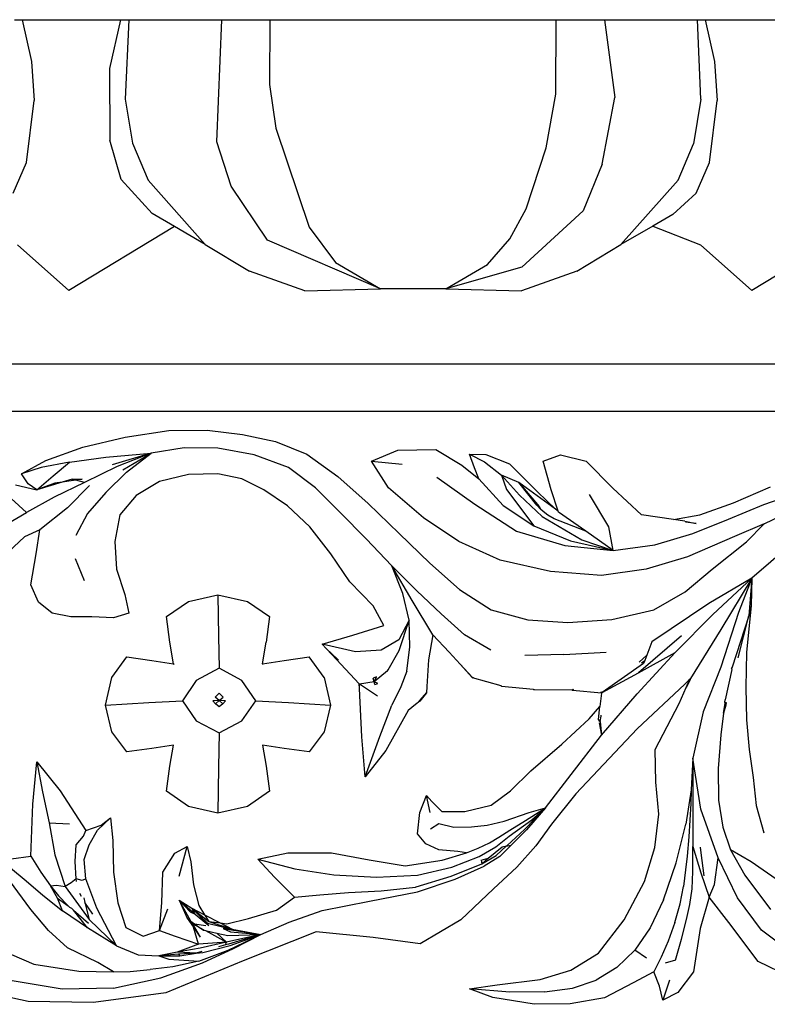
# Model space of a CAD drawing. Units: inches. Extents: x 67 to 347, y 11 to 125.
# Drawn here: x 72 to 74, y 71 to 74 of the extents above; entities that cross this region are included whole.
import ezdxf

# ---------------------------------------------------------------- set-up
doc = ezdxf.new("R2010")
doc.units = ezdxf.units.IN
doc.header["$MEASUREMENT"] = 0
doc.layers.add('Edges', color=7, linetype='Continuous')

# ---------------------------------------------------------------- blocks, each defined once
blk = doc.blocks.new('victorian mirrors fr')
at = {"layer": 'Edges'}
for p, q in [((40.2993, 73.9414), (40.3198, 73.9414)), ((40.3198, 73.9414), (40.3444, 73.8311)), ((40.3198, 73.9414), (40.5787, 73.9414)), ((40.5787, 73.9414), (40.5501, 73.8126)), ((40.5787, 73.9414), (40.6007, 73.9414)), ((40.6007, 73.9414), (40.5915, 73.7319)), ((40.6007, 73.9414), (40.8456, 73.9414)), ((40.8329, 73.6196), (40.8456, 73.9414)), ((40.8456, 73.9414), (40.9727, 73.9414)), ((40.9727, 73.9414), (40.9717, 73.7702)), ((40.9727, 73.9414), (41.7274, 73.9414)), ((41.7258, 73.7447), (41.7274, 73.9414)), ((41.7274, 73.9414), (41.8545, 73.9414)), ((41.8545, 73.9414), (41.8817, 73.7365)), ((41.8545, 73.9414), (42.0993, 73.9414)), ((42.0993, 73.9414), (42.1198, 73.9414)), ((42.1085, 73.7319), (42.0993, 73.9414)), ((42.1198, 73.9414), (42.1444, 73.8311)), ((42.1198, 73.9414), (42.3787, 73.9414)), ((40.3444, 73.8311), (40.3511, 73.728)), ((40.5501, 73.8126), (40.5511, 73.6237)), ((42.1444, 73.8311), (42.1511, 73.728)), ((40.9717, 73.7702), (40.9883, 73.6556)), ((41.7003, 73.6033), (41.7258, 73.7447)), ((41.8484, 73.5609), (41.8817, 73.7365)), ((40.3313, 73.5655), (40.3511, 73.728)), ((40.5915, 73.7319), (40.6108, 73.6156)), ((42.1085, 73.7319), (42.0886, 73.614)), ((42.1313, 73.5655), (42.1511, 73.728)), ((40.9883, 73.6556), (41.0759, 73.3949)), ((40.5805, 73.5199), (40.5511, 73.6237)), ((40.6108, 73.6156), (40.6519, 73.5186)), ((40.8703, 73.5027), (40.8329, 73.6196)), ((41.6481, 73.4426), (41.7003, 73.6033)), ((42.0482, 73.5186), (42.0886, 73.614)), ((40.296, 73.4839), (40.3313, 73.5655)), ((41.8484, 73.5609), (41.798, 73.4381)), ((42.096, 73.4839), (42.1313, 73.5655)), ((40.5805, 73.5199), (40.662, 73.4308)), ((40.6519, 73.5186), (40.8024, 73.349)), ((40.9659, 73.3605), (40.8703, 73.5027)), ((42.0482, 73.5186), (41.8976, 73.349)), ((42.0349, 73.4279), (42.096, 73.4839)), ((40.7209, 73.3965), (40.662, 73.4308)), ((41.6052, 73.3637), (41.6481, 73.4426)), ((41.798, 73.4381), (41.6368, 73.2892)), ((42.0349, 73.4279), (41.9816, 73.3973)), ((40.7209, 73.3965), (40.4425, 73.2277)), ((40.8024, 73.349), (40.7209, 73.3965)), ((41.9816, 73.3973), (41.8976, 73.349)), ((41.9816, 73.3973), (42.1075, 73.3485)), ((42.5209, 73.3965), (42.2425, 73.2277)), ((41.0759, 73.3949), (41.1458, 73.3018)), ((40.3075, 73.3485), (40.4425, 73.2277)), ((40.8024, 73.349), (40.9186, 73.2785)), ((41.2641, 73.2322), (40.9659, 73.3605)), ((41.5465, 73.2966), (41.6052, 73.3637)), ((41.7815, 73.2785), (41.8976, 73.349)), ((42.1075, 73.3485), (42.2425, 73.2277)), ((41.1458, 73.3018), (41.2641, 73.2322)), ((41.4359, 73.2322), (41.5465, 73.2966)), ((41.0648, 73.2265), (40.9186, 73.2785)), ((41.6368, 73.2892), (41.4359, 73.2322)), ((41.7815, 73.2785), (41.6353, 73.2265)), ((41.0648, 73.2265), (41.2641, 73.2322)), ((41.4359, 73.2322), (41.2641, 73.2322)), ((41.4359, 73.2322), (41.6353, 73.2265)), ((38.9383, 73.0345), (74.2794, 73.0345)), ((38.8874, 72.9095), (74.2794, 72.9095)), ((40.591, 72.8416), (40.7063, 72.8586)), ((40.7063, 72.8586), (40.8069, 72.8594)), ((40.8069, 72.8594), (40.9004, 72.8482)), ((40.4798, 72.8147), (40.591, 72.8416)), ((40.9004, 72.8482), (40.9873, 72.8299)), ((40.9873, 72.8299), (41.0702, 72.7966)), ((40.3822, 72.7796), (40.4798, 72.8147)), ((40.5406, 72.7882), (40.6594, 72.7988)), ((40.6594, 72.7988), (40.5568, 72.768)), ((40.6594, 72.7988), (40.5702, 72.7642)), ((40.5855, 72.7551), (40.6594, 72.7988)), ((40.595, 72.7488), (40.6594, 72.7988)), ((40.7465, 72.8136), (40.6594, 72.7988)), ((40.8351, 72.8123), (40.7465, 72.8136)), ((40.931, 72.795), (40.8351, 72.8123)), ((41.2401, 72.7778), (41.3094, 72.8075)), ((41.3094, 72.8075), (41.41, 72.8087)), ((41.41, 72.8087), (41.4787, 72.7678)), ((40.318, 72.7449), (40.3822, 72.7796)), ((40.4441, 72.7756), (40.3699, 72.7611)), ((40.4013, 72.7391), (40.4441, 72.7756)), ((40.4441, 72.7756), (40.5406, 72.7882)), ((41.022, 72.7612), (40.931, 72.795)), ((41.0702, 72.7966), (41.1516, 72.7381)), ((41.2401, 72.7778), (41.3216, 72.7698)), ((41.2856, 72.7082), (41.2401, 72.7778)), ((41.4989, 72.7966), (41.538, 72.7762)), ((41.5116, 72.7606), (41.4989, 72.7966)), ((41.4989, 72.7966), (41.5419, 72.7961)), ((41.538, 72.7762), (41.583, 72.7416)), ((41.5419, 72.7961), (41.6041, 72.7714)), ((41.6931, 72.7778), (41.7381, 72.7951)), ((41.7143, 72.7028), (41.6931, 72.7778)), ((41.7381, 72.7951), (41.8063, 72.7778)), ((41.8063, 72.7778), (41.8766, 72.707)), ((40.3699, 72.7611), (40.318, 72.7449)), ((40.5702, 72.7642), (40.4838, 72.7221)), ((40.5404, 72.6959), (40.595, 72.7488)), ((41.0932, 72.7076), (41.022, 72.7612)), ((41.4787, 72.7678), (41.5232, 72.7312)), ((41.5232, 72.7312), (41.5116, 72.7606)), ((41.6041, 72.7714), (41.6779, 72.6977)), ((40.3357, 72.7183), (40.318, 72.7449)), ((40.3584, 72.703), (40.4013, 72.7391)), ((40.4253, 72.7228), (40.3584, 72.703)), ((40.4838, 72.7221), (40.4037, 72.6829)), ((40.4253, 72.7228), (40.4063, 72.72)), ((40.4514, 72.7305), (40.4253, 72.7228)), ((40.4608, 72.7281), (40.4253, 72.7228)), ((40.4514, 72.7305), (40.4781, 72.7307)), ((40.4608, 72.7281), (40.4514, 72.7305)), ((40.4781, 72.7307), (40.4608, 72.7281)), ((40.4838, 72.7221), (40.4608, 72.7281)), ((40.682, 72.7243), (40.6203, 72.6879)), ((40.7578, 72.7427), (40.682, 72.7243)), ((40.8357, 72.7449), (40.7578, 72.7427)), ((40.8984, 72.7314), (40.8357, 72.7449)), ((40.957, 72.703), (40.8984, 72.7314)), ((41.1516, 72.7381), (41.232, 72.6665)), ((41.4126, 72.7362), (41.5124, 72.6651)), ((41.5232, 72.7312), (41.5875, 72.6617)), ((41.583, 72.7416), (41.596, 72.7031)), ((41.6288, 72.7215), (41.583, 72.7416)), ((41.583, 72.7416), (41.6304, 72.6888)), ((41.6762, 72.6619), (41.6288, 72.7215)), ((41.6288, 72.7215), (41.682, 72.6589)), ((41.7257, 72.6515), (41.6288, 72.7215)), ((40.3023, 72.7161), (40.3584, 72.703)), ((40.3584, 72.703), (40.3357, 72.7183)), ((40.4063, 72.72), (40.3584, 72.703)), ((40.4391, 72.6549), (40.4969, 72.7141)), ((40.5404, 72.6959), (40.4919, 72.6401)), ((41.0187, 72.6607), (40.957, 72.703)), ((41.158, 72.6428), (41.0932, 72.7076)), ((41.3776, 72.6286), (41.2856, 72.7082)), ((41.596, 72.7031), (41.668, 72.6076)), ((41.6779, 72.6977), (41.7257, 72.6515)), ((41.7327, 72.6464), (41.7143, 72.7028)), ((41.8766, 72.707), (41.9519, 72.6363)), ((42.1941, 72.6686), (42.2916, 72.7102)), ((42.2742, 72.6643), (42.3748, 72.6984)), ((40.3308, 72.6428), (40.2912, 72.6795)), ((40.4037, 72.6829), (40.3308, 72.6428)), ((40.6203, 72.6879), (40.5768, 72.6363)), ((41.6304, 72.6888), (41.6906, 72.6319)), ((41.8658, 72.6054), (41.8153, 72.6907)), ((42.2755, 72.6132), (42.4255, 72.6857)), ((40.4391, 72.6549), (40.3665, 72.5976)), ((41.0783, 72.6054), (41.0187, 72.6607)), ((41.232, 72.6665), (41.3129, 72.5875)), ((41.5124, 72.6651), (41.6226, 72.5933)), ((41.5875, 72.6617), (41.668, 72.6076)), ((41.687, 72.651), (41.6762, 72.6619)), ((41.682, 72.6589), (41.6762, 72.6619)), ((41.682, 72.6589), (41.687, 72.651)), ((41.6976, 72.6418), (41.687, 72.651)), ((41.7327, 72.6464), (41.7257, 72.6515)), ((41.7335, 72.6439), (41.7327, 72.6464)), ((41.8056, 72.5937), (41.7335, 72.6439)), ((42.1056, 72.6363), (42.1941, 72.6686)), ((42.1811, 72.6249), (42.2742, 72.6643)), ((40.2699, 72.6072), (40.3308, 72.6428)), ((40.4919, 72.6401), (40.4611, 72.5822)), ((40.5768, 72.6363), (40.5642, 72.5664)), ((41.2264, 72.5733), (41.158, 72.6428)), ((41.4706, 72.5663), (41.3776, 72.6286)), ((41.6906, 72.6319), (41.7947, 72.5712)), ((41.7047, 72.6357), (41.6976, 72.6418)), ((41.7219, 72.6264), (41.7047, 72.6357)), ((41.8056, 72.5937), (41.7219, 72.6264)), ((42.0361, 72.6245), (41.9519, 72.6363)), ((42.0361, 72.6245), (42.1056, 72.6363)), ((42.0666, 72.6203), (42.0361, 72.6245)), ((42.0666, 72.6203), (42.0959, 72.6141)), ((42.0959, 72.6141), (42.0683, 72.6176)), ((42.0873, 72.5878), (42.1811, 72.6249)), ((40.3665, 72.5976), (40.3261, 72.5785)), ((40.3569, 72.5339), (40.3665, 72.5976)), ((41.1329, 72.5339), (41.0783, 72.6054)), ((41.6226, 72.5933), (41.7502, 72.5563)), ((41.668, 72.6076), (41.7647, 72.568)), ((41.8776, 72.5427), (41.8056, 72.5937)), ((41.8776, 72.5427), (41.8658, 72.6054)), ((42.2755, 72.6132), (42.1971, 72.58)), ((42.2289, 72.5653), (42.2755, 72.6132)), ((40.3261, 72.5785), (40.2695, 72.5257)), ((40.5642, 72.5664), (40.5688, 72.4932)), ((41.294, 72.5027), (41.2264, 72.5733)), ((41.3129, 72.5875), (41.3938, 72.5095)), ((41.5798, 72.5176), (41.4706, 72.5663)), ((41.7647, 72.568), (41.8776, 72.5427)), ((41.7947, 72.5712), (41.8776, 72.5427)), ((41.9867, 72.5573), (42.0873, 72.5878)), ((42.1971, 72.58), (42.0732, 72.5257)), ((42.138, 72.4932), (42.2289, 72.5653)), ((42.3553, 72.5675), (42.2431, 72.4696)), ((41.7502, 72.5563), (41.8776, 72.5427)), ((41.8776, 72.5427), (41.9867, 72.5573)), ((40.3423, 72.4521), (40.3569, 72.5339)), ((40.4838, 72.4625), (40.4602, 72.5206)), ((41.1835, 72.4603), (41.1329, 72.5339)), ((41.7118, 72.4872), (41.5798, 72.5176)), ((42.0732, 72.5257), (41.964, 72.4932)), ((40.5688, 72.4932), (40.5906, 72.4271)), ((41.3231, 72.4296), (41.294, 72.5027)), ((41.3595, 72.4367), (41.294, 72.5027)), ((41.3479, 72.4106), (41.294, 72.5027)), ((41.3938, 72.5095), (41.4722, 72.44)), ((41.964, 72.4932), (41.8468, 72.4768)), ((42.0667, 72.4342), (42.138, 72.4932)), ((41.8468, 72.4768), (41.7118, 72.4872)), ((42.2431, 72.4696), (42.1292, 72.403)), ((42.14, 72.3739), (42.2431, 72.4696)), ((42.2431, 72.4696), (42.1607, 72.3345)), ((42.2431, 72.4696), (42.2075, 72.3796)), ((42.2431, 72.4696), (42.2344, 72.3706)), ((42.2431, 72.4696), (42.2411, 72.3975)), ((40.3626, 72.4065), (40.3423, 72.4521)), ((41.2447, 72.3966), (41.1835, 72.4603)), ((41.4243, 72.3762), (41.3595, 72.4367)), ((41.4722, 72.44), (41.5556, 72.386)), ((40.5906, 72.4271), (40.6011, 72.3778)), ((40.7584, 72.4086), (40.8358, 72.4258)), ((40.8358, 72.4258), (40.8376, 72.3164)), ((40.8358, 72.4258), (40.9132, 72.4086)), ((41.3393, 72.359), (41.3231, 72.4296)), ((41.4019, 72.3201), (41.3479, 72.4106)), ((41.9843, 72.386), (42.0667, 72.4342)), ((40.3989, 72.3778), (40.3626, 72.4065)), ((40.7002, 72.3685), (40.7584, 72.4086)), ((40.9132, 72.4086), (40.9714, 72.3685)), ((41.2725, 72.3448), (41.2447, 72.3966)), ((41.5556, 72.386), (41.6526, 72.3598)), ((41.8741, 72.3608), (41.9843, 72.386)), ((42.1292, 72.403), (41.9796, 72.3022)), ((42.2411, 72.3975), (42.2289, 72.2743)), ((42.2411, 72.3975), (42.2344, 72.3706)), ((40.4483, 72.3676), (40.3989, 72.3778)), ((40.503, 72.3679), (40.4483, 72.3676)), ((40.5606, 72.365), (40.503, 72.3679)), ((40.6011, 72.3778), (40.5606, 72.365)), ((40.7087, 72.3015), (40.7002, 72.3685)), ((40.9714, 72.3685), (40.9629, 72.3015)), ((41.3393, 72.359), (41.3127, 72.3076)), ((41.3133, 72.2795), (41.3393, 72.359)), ((41.3418, 72.2885), (41.3393, 72.359)), ((41.4856, 72.3208), (41.4243, 72.3762)), ((41.6526, 72.3598), (41.7578, 72.353)), ((41.7578, 72.353), (41.8741, 72.3608)), ((42.0409, 72.2742), (42.14, 72.3739)), ((42.2075, 72.3796), (42.1609, 72.2357)), ((42.2344, 72.3706), (42.1905, 72.2353)), ((42.2069, 72.2598), (42.2344, 72.3706)), ((41.1911, 72.3195), (41.2725, 72.3448)), ((42.1607, 72.3345), (42.0808, 72.2057)), ((40.8376, 72.3164), (40.8387, 72.2325)), ((41.1107, 72.2956), (41.1911, 72.3195)), ((41.3127, 72.3076), (41.2657, 72.2798)), ((41.4019, 72.3201), (41.3903, 72.2542)), ((41.4454, 72.275), (41.4019, 72.3201)), ((41.5547, 72.2798), (41.4856, 72.3208)), ((42.0577, 72.3178), (41.9438, 72.2207)), ((40.7187, 72.2439), (40.7087, 72.3015)), ((40.953, 72.2439), (40.9629, 72.3015)), ((41.1984, 72.276), (41.1107, 72.2956)), ((41.122, 72.2835), (41.1107, 72.2956)), ((41.1507, 72.2565), (41.122, 72.2835)), ((41.1481, 72.2554), (41.122, 72.2835)), ((41.3337, 72.2248), (41.3418, 72.2885)), ((41.9796, 72.3022), (41.9661, 72.2671)), ((40.556, 72.2078), (40.5953, 72.2623)), ((40.5953, 72.2623), (40.6616, 72.2532)), ((41.01, 72.2532), (41.0764, 72.2623)), ((41.1156, 72.2078), (41.0764, 72.2623)), ((41.1507, 72.2565), (41.1481, 72.2554)), ((41.1481, 72.2554), (41.1507, 72.2565)), ((41.2078, 72.1912), (41.1481, 72.2554)), ((41.1538, 72.2541), (41.1507, 72.2565)), ((41.2657, 72.2798), (41.1984, 72.276)), ((41.2841, 72.2282), (41.3133, 72.2795)), ((41.3903, 72.2542), (41.3866, 72.1841)), ((41.4744, 72.243), (41.4454, 72.275)), ((41.7473, 72.2687), (41.6446, 72.2662)), ((41.7473, 72.2687), (41.859, 72.2744)), ((41.9404, 72.1649), (42.0409, 72.2742)), ((41.9438, 72.2207), (42.0409, 72.2742)), ((41.9661, 72.2671), (41.9462, 72.2483)), ((41.9661, 72.2671), (41.9607, 72.2533)), ((42.2289, 72.2743), (42.227, 72.1826)), ((40.6616, 72.2532), (40.7187, 72.2439)), ((40.7187, 72.2439), (40.7188, 72.2427)), ((40.7187, 72.2439), (40.7202, 72.2439)), ((40.7188, 72.2427), (40.7202, 72.2439)), ((40.8387, 72.2325), (40.7783, 72.2003)), ((40.899, 72.2003), (40.8387, 72.2325)), ((40.953, 72.2439), (40.9529, 72.2427)), ((40.953, 72.2439), (41.01, 72.2532)), ((41.2841, 72.2282), (41.2822, 72.2265)), ((41.2827, 72.2256), (41.2841, 72.2282)), ((41.2827, 72.2256), (41.2841, 72.2282)), ((41.4744, 72.243), (41.5058, 72.2093)), ((41.507, 72.207), (41.4744, 72.243)), ((41.9575, 72.2449), (41.8479, 72.1689)), ((41.9518, 72.2466), (41.9607, 72.2533)), ((41.9607, 72.2533), (41.9575, 72.2449)), ((42.1609, 72.2357), (42.1148, 72.1175)), ((42.1899, 72.229), (42.1726, 72.1496)), ((42.1905, 72.2353), (42.1892, 72.2312)), ((42.1892, 72.2312), (42.1899, 72.2323)), ((42.1899, 72.2323), (42.1892, 72.2312)), ((42.1892, 72.2312), (42.1899, 72.229)), ((42.1899, 72.2323), (42.1905, 72.2353)), ((40.5392, 72.1356), (40.556, 72.2078)), ((41.1156, 72.2078), (41.1325, 72.1356)), ((41.2533, 72.2095), (41.2448, 72.206)), ((41.2475, 72.1964), (41.2448, 72.206)), ((41.2827, 72.2256), (41.2475, 72.1964)), ((41.2475, 72.1964), (41.2533, 72.2095)), ((41.2827, 72.2256), (41.2822, 72.2265)), ((41.2829, 72.224), (41.2827, 72.2256)), ((41.3337, 72.2248), (41.3179, 72.1837)), ((41.5058, 72.2093), (41.5079, 72.2079)), ((41.507, 72.207), (41.5058, 72.2093)), ((41.507, 72.207), (41.5079, 72.2079)), ((41.5819, 72.1863), (41.507, 72.207)), ((41.8479, 72.1689), (41.9438, 72.2207)), ((42.0801, 72.2023), (42.0696, 72.1815)), ((42.0775, 72.203), (42.075, 72.1993)), ((42.0775, 72.203), (42.0808, 72.2057)), ((42.0775, 72.203), (42.0784, 72.2017)), ((42.0808, 72.2057), (42.0784, 72.2017)), ((42.0801, 72.2023), (42.0784, 72.2017)), ((42.0808, 72.2057), (42.0801, 72.2023)), ((40.7783, 72.2003), (40.7421, 72.1466)), ((40.9353, 72.1466), (40.899, 72.2003)), ((41.2089, 72.1904), (41.2078, 72.1912)), ((41.2084, 72.1789), (41.2078, 72.1912)), ((41.2084, 72.1789), (41.2089, 72.1904)), ((41.2148, 72.0518), (41.2084, 72.1789)), ((41.2475, 72.1964), (41.2089, 72.1904)), ((41.2563, 72.1585), (41.2089, 72.1904)), ((41.2491, 72.1897), (41.2475, 72.1964)), ((41.2575, 72.1927), (41.2475, 72.1964)), ((41.2491, 72.1897), (41.2575, 72.1927)), ((41.3179, 72.1837), (41.294, 72.1355)), ((41.3866, 72.1841), (41.3854, 72.1685)), ((41.3866, 72.1841), (41.3857, 72.1681)), ((41.5819, 72.1863), (41.583, 72.1861)), ((41.5834, 72.1847), (41.5819, 72.1863)), ((41.5834, 72.1847), (41.583, 72.1861)), ((41.6673, 72.1764), (41.5834, 72.1847)), ((41.6688, 72.1755), (41.6673, 72.1764)), ((41.6673, 72.1764), (41.6696, 72.1763)), ((41.6688, 72.1755), (41.6696, 72.1763)), ((41.7689, 72.1751), (41.7724, 72.1769)), ((41.7699, 72.1741), (41.7724, 72.1769)), ((42.066, 72.1902), (41.9409, 72.0727)), ((42.0515, 72.1396), (42.0696, 72.1815)), ((42.0784, 72.2017), (42.066, 72.1902)), ((42.075, 72.1993), (42.066, 72.1902)), ((42.0696, 72.1815), (42.0784, 72.2017)), ((42.075, 72.1993), (42.0784, 72.2017)), ((42.227, 72.1826), (42.2289, 72.0963)), ((40.8281, 72.1564), (40.8387, 72.1667)), ((40.8387, 72.1471), (40.8281, 72.1564)), ((40.8387, 72.1667), (40.8492, 72.1564)), ((40.8387, 72.1471), (40.8492, 72.1564)), ((41.3854, 72.1685), (41.3673, 72.1472)), ((41.3857, 72.1681), (41.3675, 72.1457)), ((41.7689, 72.1751), (41.6688, 72.1755)), ((41.7699, 72.1741), (41.7689, 72.1751)), ((41.8466, 72.1672), (41.7699, 72.1741)), ((41.8466, 72.1672), (41.8425, 72.1318)), ((41.8466, 72.1672), (41.8455, 72.1699)), ((41.8455, 72.1699), (41.8479, 72.1689)), ((41.8466, 72.1672), (41.8479, 72.1689)), ((41.8468, 72.0558), (41.9404, 72.1649)), ((40.5392, 72.1356), (40.6539, 72.1425)), ((40.556, 72.0652), (40.5392, 72.1356)), ((40.6539, 72.1425), (40.7421, 72.1466)), ((40.7421, 72.1466), (40.7783, 72.0937)), ((40.8387, 72.1471), (40.822, 72.1469)), ((40.822, 72.1469), (40.8291, 72.1386)), ((40.8291, 72.1386), (40.8387, 72.1471)), ((40.8387, 72.131), (40.8291, 72.1386)), ((40.8483, 72.1386), (40.8387, 72.1471)), ((40.8553, 72.1469), (40.8387, 72.1471)), ((40.8483, 72.1386), (40.8387, 72.131)), ((40.8483, 72.1386), (40.8553, 72.1469)), ((40.899, 72.0937), (40.9353, 72.1466)), ((40.9353, 72.1466), (41.0213, 72.1425)), ((41.0213, 72.1425), (41.1325, 72.1356)), ((41.1325, 72.1356), (41.1156, 72.0652)), ((41.2628, 72.0529), (41.294, 72.1355)), ((41.3565, 72.1367), (41.3372, 72.1208)), ((41.3665, 72.1464), (41.3565, 72.1367)), ((41.3675, 72.1457), (41.3565, 72.1367)), ((41.3673, 72.1472), (41.3665, 72.1464)), ((41.3675, 72.1457), (41.3665, 72.1464)), ((41.3675, 72.1457), (41.3673, 72.1472)), ((41.8144, 72.0995), (41.8425, 72.1318)), ((41.8385, 72.0973), (41.8425, 72.1318)), ((41.9884, 72.0186), (42.0515, 72.1396)), ((42.1685, 72.1138), (42.1721, 72.1405)), ((42.1721, 72.1405), (42.1685, 72.1138)), ((42.174, 72.1353), (42.1685, 72.1138)), ((42.1716, 72.1428), (42.1726, 72.1496)), ((42.1716, 72.1428), (42.1721, 72.1405)), ((42.1721, 72.1405), (42.1716, 72.1428)), ((42.1753, 72.1426), (42.1721, 72.1405)), ((42.1721, 72.1405), (42.174, 72.1353)), ((42.1753, 72.1426), (42.174, 72.1353)), ((41.3372, 72.1208), (41.2785, 72.0154)), ((41.7421, 72.0323), (41.8144, 72.0995)), ((41.8431, 72.0917), (41.8459, 72.1066)), ((41.8459, 72.1066), (41.8458, 72.1085)), ((42.1148, 72.1175), (42.0873, 71.9955)), ((42.1685, 72.1138), (42.1609, 72.0572)), ((40.7783, 72.0937), (40.8387, 72.062)), ((40.8387, 72.062), (40.899, 72.0937)), ((41.9409, 72.0727), (41.779, 71.9018)), ((41.8385, 72.0973), (41.8394, 72.0927)), ((41.8431, 72.0917), (41.8385, 72.0973)), ((41.8402, 72.089), (41.8468, 72.0558)), ((41.8431, 72.0917), (41.8468, 72.0558)), ((42.2289, 72.0963), (42.2356, 72.0186)), ((40.5953, 72.0125), (40.556, 72.0652)), ((40.8387, 72.062), (40.8376, 71.9719)), ((41.1156, 72.0652), (41.0764, 72.0125)), ((41.2239, 71.9459), (41.2148, 72.0518)), ((41.2239, 71.9459), (41.2628, 72.0529)), ((41.7662, 71.9528), (41.8468, 72.0558)), ((42.1609, 72.0572), (42.1544, 71.9682)), ((40.6616, 72.0211), (40.5953, 72.0125)), ((40.7187, 72.0301), (40.6616, 72.0211)), ((40.7087, 71.9741), (40.7187, 72.0301)), ((40.953, 72.0301), (40.9629, 71.9741)), ((41.01, 72.0211), (40.953, 72.0301)), ((41.0764, 72.0125), (41.01, 72.0211)), ((41.6607, 71.962), (41.7421, 72.0323)), ((41.2785, 72.0154), (41.2239, 71.9459)), ((41.9896, 71.9327), (41.9884, 72.0186)), ((42.0873, 71.9955), (42.0832, 71.9119)), ((42.1086, 71.8613), (42.0873, 71.9955)), ((42.0873, 71.9955), (42.0875, 71.8644)), ((42.2356, 72.0186), (42.2459, 71.9449)), ((40.3478, 71.874), (40.3584, 71.986)), ((40.3584, 71.986), (40.4201, 71.9093)), ((40.3584, 71.986), (40.3735, 71.9068)), ((40.7002, 71.9084), (40.7087, 71.9741)), ((40.8376, 71.9719), (40.8358, 71.8508)), ((40.9629, 71.9741), (40.9714, 71.9084)), ((41.6066, 71.9095), (41.6607, 71.962)), ((41.6987, 71.8643), (41.7662, 71.9528)), ((42.1544, 71.9682), (42.1552, 71.8845)), ((42.2459, 71.9449), (42.2545, 71.8709)), ((41.9974, 71.8476), (41.9896, 71.9327)), ((40.3735, 71.9068), (40.391, 71.825)), ((40.4201, 71.9093), (40.4879, 71.8049)), ((40.7584, 71.8684), (40.7002, 71.9084)), ((40.9714, 71.9084), (40.9132, 71.8684)), ((41.3675, 71.852), (41.3857, 71.8968)), ((41.3949, 71.8522), (41.3857, 71.8968)), ((41.3857, 71.8968), (41.3994, 71.8813)), ((41.5556, 71.872), (41.6066, 71.9095)), ((41.779, 71.9018), (41.7145, 71.8215)), ((42.0832, 71.9119), (42.0689, 71.822)), ((42.0832, 71.9119), (42.082, 71.8763)), ((40.3423, 71.7374), (40.3478, 71.874)), ((40.8358, 71.8508), (40.7584, 71.8684)), ((40.9132, 71.8684), (40.8358, 71.8508)), ((41.3994, 71.8813), (41.4261, 71.8553)), ((41.4868, 71.8553), (41.5556, 71.872)), ((42.082, 71.8763), (42.0771, 71.788)), ((42.1552, 71.8845), (42.1663, 71.814)), ((42.2545, 71.8709), (42.2742, 71.7984)), ((41.3614, 71.7965), (41.3675, 71.852)), ((41.4261, 71.8553), (41.4868, 71.8553)), ((41.5897, 71.8292), (41.6555, 71.8523)), ((41.6438, 71.808), (41.6987, 71.8643)), ((41.6466, 71.8316), (41.6987, 71.8643)), ((41.6987, 71.8643), (41.6485, 71.8067)), ((41.6555, 71.8523), (41.6987, 71.8643)), ((41.6627, 71.8329), (41.6987, 71.8643)), ((41.9869, 71.7602), (41.9974, 71.8476)), ((42.0875, 71.8644), (42.0873, 71.7626)), ((42.1536, 71.7326), (42.1086, 71.8613)), ((40.391, 71.825), (40.4058, 71.7405)), ((40.391, 71.825), (40.4441, 71.8227)), ((40.4879, 71.8049), (40.5278, 71.8192)), ((40.5186, 71.8054), (40.5526, 71.8385)), ((40.5278, 71.8192), (40.5526, 71.8385)), ((40.5526, 71.8385), (40.5586, 71.7784)), ((41.3956, 71.809), (41.4177, 71.8232)), ((41.4177, 71.8232), (41.4577, 71.8135)), ((41.4577, 71.8135), (41.5043, 71.8149)), ((41.5043, 71.8149), (41.5456, 71.8193)), ((41.5456, 71.8193), (41.5897, 71.8292)), ((41.6031, 71.7901), (41.6627, 71.8329)), ((41.6047, 71.8056), (41.6466, 71.8316)), ((41.7145, 71.8215), (41.6735, 71.7649)), ((42.0429, 71.7199), (42.0689, 71.822)), ((42.1663, 71.814), (42.1865, 71.7543)), ((40.462, 71.7669), (40.481, 71.7902)), ((40.481, 71.7902), (40.4879, 71.8049)), ((40.4964, 71.7672), (40.5186, 71.8054)), ((41.3837, 71.7696), (41.3614, 71.7965)), ((41.5512, 71.7724), (41.5758, 71.787)), ((41.5678, 71.7616), (41.6031, 71.7901)), ((41.5758, 71.787), (41.6047, 71.8056)), ((41.5976, 71.7651), (41.6438, 71.808)), ((41.6485, 71.8067), (41.6081, 71.7661)), ((42.0771, 71.788), (42.0727, 71.7375)), ((40.4592, 71.7235), (40.462, 71.7669)), ((40.4832, 71.7286), (40.4964, 71.7672)), ((40.5586, 71.7784), (40.5607, 71.6955)), ((40.7219, 71.7449), (40.7548, 71.7627)), ((40.7332, 71.6849), (40.7548, 71.7627)), ((40.7548, 71.7627), (40.7644, 71.7228)), ((41.4181, 71.7543), (41.3837, 71.7696)), ((41.5219, 71.7583), (41.5512, 71.7724)), ((41.524, 71.7362), (41.5678, 71.7616)), ((41.5479, 71.732), (41.585, 71.7621)), ((41.5689, 71.739), (41.5965, 71.7641)), ((41.6081, 71.7661), (41.5782, 71.7365)), ((41.585, 71.7621), (41.5965, 71.7641)), ((41.5965, 71.7641), (41.5976, 71.7651)), ((41.5965, 71.7641), (41.5984, 71.7641)), ((41.5984, 71.7641), (41.6081, 71.7661)), ((41.6735, 71.7649), (41.623, 71.7087)), ((42.0873, 71.7626), (42.1083, 71.693)), ((42.0874, 71.697), (42.0873, 71.7626)), ((40.2912, 71.7304), (40.3423, 71.7374)), ((40.3423, 71.7374), (40.3686, 71.6953)), ((40.4058, 71.7405), (40.4334, 71.6571)), ((40.6901, 71.6955), (40.7219, 71.7449)), ((40.9408, 71.729), (41.0197, 71.7457)), ((41.0197, 71.7457), (41.135, 71.7459)), ((41.135, 71.7459), (41.234, 71.728)), ((41.4681, 71.7495), (41.4181, 71.7543)), ((41.4267, 71.7264), (41.4909, 71.7459)), ((41.4517, 71.708), (41.524, 71.7362)), ((41.4909, 71.7459), (41.4681, 71.7495)), ((41.4909, 71.7459), (41.5219, 71.7583)), ((41.531, 71.7174), (41.5689, 71.739)), ((41.5782, 71.7365), (41.5375, 71.7107)), ((41.96, 71.6705), (41.9869, 71.7602)), ((42.0727, 71.7375), (42.068, 71.7015)), ((42.109, 71.7457), (42.1075, 71.7607)), ((42.1175, 71.6851), (42.109, 71.7457)), ((42.1865, 71.7543), (42.2244, 71.6869)), ((42.2406, 71.7228), (42.1865, 71.7543)), ((40.462, 71.6777), (40.4592, 71.7235)), ((40.4872, 71.6772), (40.4832, 71.7286)), ((40.7644, 71.7228), (40.771, 71.6622)), ((40.9408, 71.729), (41.0383, 71.7039)), ((40.9848, 71.6817), (40.9408, 71.729)), ((41.234, 71.728), (41.3291, 71.7122)), ((41.3291, 71.7122), (41.4267, 71.7264)), ((41.4504, 71.6846), (41.531, 71.7174)), ((41.4607, 71.6766), (41.5375, 71.7107)), ((41.5292, 71.7265), (41.5479, 71.732)), ((41.5292, 71.7265), (41.531, 71.7174)), ((41.531, 71.7174), (41.5479, 71.732)), ((42.0098, 71.6225), (42.0429, 71.7199)), ((42.1443, 71.6625), (42.1536, 71.7326)), ((42.2046, 71.6276), (42.1536, 71.7326)), ((42.3159, 71.6705), (42.2406, 71.7228)), ((40.2894, 71.7069), (40.3303, 71.6725)), ((40.3686, 71.6953), (40.3944, 71.6589)), ((40.5607, 71.6955), (40.5718, 71.6141)), ((40.6876, 71.6141), (40.6901, 71.6955)), ((41.0383, 71.7039), (41.141, 71.6883)), ((41.141, 71.6883), (41.2537, 71.6818)), ((41.2537, 71.6818), (41.3616, 71.6868)), ((41.3579, 71.6562), (41.4504, 71.6846)), ((41.3616, 71.6868), (41.4517, 71.708)), ((41.623, 71.7087), (41.5616, 71.6516)), ((42.068, 71.7015), (42.0626, 71.6575)), ((42.0857, 71.6508), (42.0874, 71.697)), ((42.1083, 71.693), (42.1299, 71.6293)), ((42.2244, 71.6869), (42.2916, 71.5968)), ((40.3423, 71.5968), (40.2862, 71.6736)), ((40.3303, 71.6725), (40.3743, 71.6343)), ((40.3944, 71.6589), (40.4101, 71.6608)), ((40.4133, 71.6262), (40.3944, 71.6589)), ((40.3944, 71.6589), (40.4152, 71.6324)), ((40.4101, 71.6608), (40.4334, 71.6571)), ((40.4486, 71.6674), (40.4334, 71.6571)), ((40.462, 71.6777), (40.4486, 71.6674)), ((40.4632, 71.6702), (40.462, 71.6777)), ((40.478, 71.6731), (40.462, 71.6777)), ((40.4872, 71.6772), (40.478, 71.6731)), ((40.5166, 71.6002), (40.4872, 71.6772)), ((40.771, 71.6622), (40.7856, 71.6069)), ((41.0379, 71.6293), (40.9848, 71.6817)), ((41.3614, 71.6432), (41.4607, 71.6766)), ((41.9066, 71.5694), (41.96, 71.6705)), ((42.0543, 71.612), (42.0626, 71.6575)), ((42.1299, 71.6293), (42.1443, 71.6625)), ((40.3743, 71.6343), (40.4265, 71.593)), ((40.4152, 71.6324), (40.4414, 71.6067)), ((40.4334, 71.6571), (40.4967, 71.5703)), ((40.4764, 71.6308), (40.4721, 71.6392)), ((41.0379, 71.6293), (41.1046, 71.6353)), ((41.1046, 71.6353), (41.1798, 71.6417)), ((41.1798, 71.6417), (41.2659, 71.6457)), ((41.2352, 71.6183), (41.3614, 71.6432)), ((41.2659, 71.6457), (41.3561, 71.6559)), ((41.3561, 71.6559), (41.3579, 71.6562)), ((41.5616, 71.6516), (41.4755, 71.5699)), ((42.0796, 71.6101), (42.0857, 71.6508)), ((40.4265, 71.593), (40.4133, 71.6262)), ((40.4133, 71.6262), (40.4414, 71.6067)), ((40.4414, 71.6067), (40.4449, 71.6033)), ((40.4821, 71.6273), (40.4853, 71.615)), ((40.5061, 71.5844), (40.4853, 71.615)), ((40.4853, 71.615), (40.4967, 71.5703)), ((40.5718, 71.6141), (40.593, 71.5493)), ((40.682, 71.5416), (40.6876, 71.6141)), ((40.7331, 71.6213), (40.7668, 71.6)), ((40.7331, 71.6213), (40.7544, 71.5735)), ((40.7331, 71.6213), (40.7761, 71.5846)), ((40.7331, 71.6213), (40.7622, 71.5902)), ((40.7644, 71.5662), (40.7331, 71.6213)), ((40.7856, 71.6069), (40.8006, 71.5826)), ((40.9899, 71.5953), (41.0379, 71.6293)), ((41.1107, 71.5939), (41.2352, 71.6183)), ((42.0098, 71.6225), (41.9747, 71.5484)), ((42.0399, 71.5624), (42.0543, 71.612)), ((42.0703, 71.5702), (42.0796, 71.6101)), ((42.1299, 71.6293), (42.1066, 71.5465)), ((42.1819, 71.5629), (42.1299, 71.6293)), ((42.2686, 71.5426), (42.2046, 71.6276)), ((40.3888, 71.5417), (40.3423, 71.5968)), ((40.4918, 71.5486), (40.4265, 71.593)), ((40.4449, 71.6033), (40.4502, 71.6005)), ((40.4549, 71.5947), (40.4502, 71.6005)), ((40.4918, 71.5486), (40.4549, 71.5947)), ((40.4549, 71.5947), (40.4946, 71.5609)), ((40.5686, 71.501), (40.5166, 71.6002)), ((40.682, 71.5416), (40.7041, 71.5982)), ((40.7622, 71.5902), (40.7761, 71.5846)), ((40.7668, 71.6), (40.8114, 71.565)), ((40.8118, 71.5543), (40.7668, 71.6)), ((40.7761, 71.5846), (40.7668, 71.6)), ((40.7668, 71.6), (40.8082, 71.5606)), ((40.7668, 71.6), (40.8006, 71.5826)), ((40.7761, 71.5846), (40.8118, 71.5543)), ((40.8006, 71.5826), (40.8114, 71.565)), ((40.8006, 71.5826), (40.8416, 71.5614)), ((40.9166, 71.5729), (40.9899, 71.5953)), ((41.0237, 71.5638), (41.1107, 71.5939)), ((40.4967, 71.5703), (40.5686, 71.501)), ((40.7544, 71.5735), (40.7709, 71.5498)), ((40.7544, 71.5735), (40.7644, 71.5662)), ((40.7678, 71.5603), (40.7644, 71.5662)), ((40.7644, 71.5662), (40.774, 71.5592)), ((40.7678, 71.5603), (40.7891, 71.5238)), ((40.7709, 71.5498), (40.7678, 71.5603)), ((40.7678, 71.5603), (40.774, 71.5592)), ((40.7678, 71.5603), (40.7872, 71.5496)), ((40.774, 71.5592), (40.8036, 71.5542)), ((40.774, 71.5592), (40.7872, 71.5496)), ((40.8082, 71.5606), (40.8728, 71.5452)), ((40.8114, 71.565), (40.8728, 71.5452)), ((40.8114, 71.565), (40.8416, 71.5614)), ((40.8416, 71.5614), (40.8728, 71.5452)), ((40.8416, 71.5614), (40.8589, 71.5593)), ((40.8589, 71.5593), (40.9166, 71.5729)), ((40.9489, 71.5305), (41.0237, 71.5638)), ((41.4755, 71.5699), (41.369, 71.506)), ((41.8387, 71.4816), (41.9066, 71.5694)), ((42.0399, 71.5624), (42.0224, 71.5137)), ((42.0572, 71.5187), (42.0703, 71.5702)), ((42.2593, 71.4601), (42.1819, 71.5629)), ((40.4393, 71.4962), (40.3888, 71.5417)), ((40.5686, 71.501), (40.4918, 71.5486)), ((40.593, 71.5493), (40.639, 71.5266)), ((40.639, 71.5266), (40.682, 71.5416)), ((40.682, 71.5416), (40.7229, 71.5263)), ((40.7709, 71.5498), (40.7891, 71.5238)), ((40.7841, 71.5057), (40.7709, 71.5498)), ((40.7872, 71.5496), (40.7974, 71.5422)), ((40.7872, 71.5496), (40.7981, 71.5436)), ((40.7974, 71.5422), (40.8029, 71.541)), ((40.8029, 71.541), (40.8587, 71.5104)), ((40.8029, 71.541), (40.833, 71.5344)), ((40.8587, 71.5104), (40.833, 71.5344)), ((40.833, 71.5344), (40.8622, 71.5279)), ((40.8493, 71.5467), (40.8684, 71.538)), ((40.8728, 71.5452), (40.8493, 71.5467)), ((40.8493, 71.5467), (40.9489, 71.5305)), ((40.9489, 71.5305), (40.8587, 71.5104)), ((40.8622, 71.5279), (40.9489, 71.5305)), ((40.8626, 71.4896), (40.9489, 71.5305)), ((40.9489, 71.5305), (40.8638, 71.5058)), ((40.8675, 71.502), (40.9489, 71.5305)), ((40.8684, 71.538), (40.9489, 71.5305)), ((40.8728, 71.5452), (40.9489, 71.5305)), ((40.8766, 71.4937), (40.9489, 71.5305)), ((41.0947, 71.5379), (40.9022, 71.4612)), ((41.2446, 71.5228), (41.0947, 71.5379)), ((41.9747, 71.5484), (41.9341, 71.4894)), ((42.1066, 71.5465), (42.0894, 71.4325)), ((42.3483, 71.4812), (42.2686, 71.5426)), ((40.7229, 71.5263), (40.7841, 71.5057)), ((40.7841, 71.5057), (40.7285, 71.4841)), ((40.8587, 71.5104), (40.7841, 71.5057)), ((40.8587, 71.5104), (40.789, 71.495)), ((40.7955, 71.4832), (40.8675, 71.502)), ((40.8559, 71.5041), (40.8373, 71.4988)), ((40.8559, 71.5041), (40.8587, 71.5104)), ((40.8638, 71.5058), (40.8559, 71.5041)), ((41.369, 71.506), (41.2446, 71.5228)), ((42.0224, 71.5137), (42.0041, 71.471)), ((42.0419, 71.4637), (42.0572, 71.5187)), ((40.2917, 71.4782), (40.3504, 71.4531)), ((40.5192, 71.4568), (40.4393, 71.4962)), ((40.5686, 71.501), (40.6254, 71.4776)), ((40.6254, 71.4776), (40.6797, 71.4749)), ((40.7285, 71.4841), (40.6797, 71.4749)), ((40.7316, 71.4791), (40.6797, 71.4749)), ((40.789, 71.495), (40.7285, 71.4841)), ((40.7785, 71.482), (40.7285, 71.4841)), ((40.7785, 71.482), (40.7316, 71.4791)), ((40.7316, 71.4791), (40.735, 71.4744)), ((40.735, 71.4744), (40.7785, 71.482)), ((40.7937, 71.4863), (40.7785, 71.482)), ((40.7785, 71.482), (40.7955, 71.4832)), ((40.7851, 71.4609), (40.8626, 71.4896)), ((40.7952, 71.4563), (40.8766, 71.4937)), ((41.7659, 71.4368), (41.8387, 71.4816)), ((41.9341, 71.4894), (41.887, 71.4437)), ((41.9649, 71.4688), (41.9341, 71.4894)), ((40.3504, 71.4531), (40.4692, 71.4343)), ((40.5607, 71.4325), (40.5192, 71.4568)), ((40.6797, 71.4749), (40.735, 71.4744)), ((40.6797, 71.4749), (40.7062, 71.4656)), ((40.685, 71.417), (40.7952, 71.4563)), ((40.9022, 71.4612), (40.6987, 71.377)), ((40.7062, 71.4656), (40.7851, 71.4609)), ((40.7851, 71.4609), (40.7168, 71.4457)), ((42.0041, 71.471), (41.9843, 71.4325)), ((42.0419, 71.4637), (42.0144, 71.4558)), ((42.369, 71.4059), (42.2593, 71.4601)), ((40.4692, 71.4343), (40.5607, 71.4325)), ((40.5607, 71.4325), (40.6047, 71.4333)), ((40.6047, 71.4333), (40.6568, 71.4383)), ((40.7168, 71.4457), (40.6568, 71.4383)), ((41.685, 71.4127), (41.7659, 71.4368)), ((41.887, 71.4437), (41.8323, 71.4107)), ((41.9843, 71.4325), (41.9297, 71.4039)), ((41.9994, 71.395), (41.9843, 71.4325)), ((42.0894, 71.4325), (42.048, 71.3782)), ((40.4248, 71.3868), (40.2937, 71.4085)), ((40.5607, 71.3893), (40.685, 71.417)), ((41.4989, 71.3874), (41.5717, 71.3983)), ((41.5717, 71.3983), (41.685, 71.4127)), ((41.7703, 71.3898), (41.8323, 71.4107)), ((41.9297, 71.4039), (41.8548, 71.3637)), ((42.0259, 71.4104), (42.0085, 71.358)), ((40.3352, 71.354), (40.2013, 71.3835)), ((40.5607, 71.3893), (40.4248, 71.3868)), ((40.6987, 71.377), (40.5079, 71.3513)), ((41.6053, 71.3787), (41.4989, 71.3874)), ((41.5606, 71.3646), (41.4989, 71.3874)), ((41.6963, 71.3796), (41.6053, 71.3787)), ((41.6963, 71.3796), (41.7703, 71.3898)), ((42.0085, 71.358), (41.9994, 71.395)), ((42.048, 71.3782), (42.0085, 71.358)), ((40.5079, 71.3513), (40.3352, 71.354)), ((41.6688, 71.347), (41.5606, 71.3646)), ((41.7644, 71.3485), (41.6688, 71.347)), ((41.8548, 71.3637), (41.7644, 71.3485))]:
    blk.add_line(p, q, dxfattribs=at)

msp = doc.modelspace()

# ---------------------------------------------------------------- block references
msp.add_blockref('victorian mirrors fr', (32.1404, 0))

doc.saveas('drawing.dxf')
